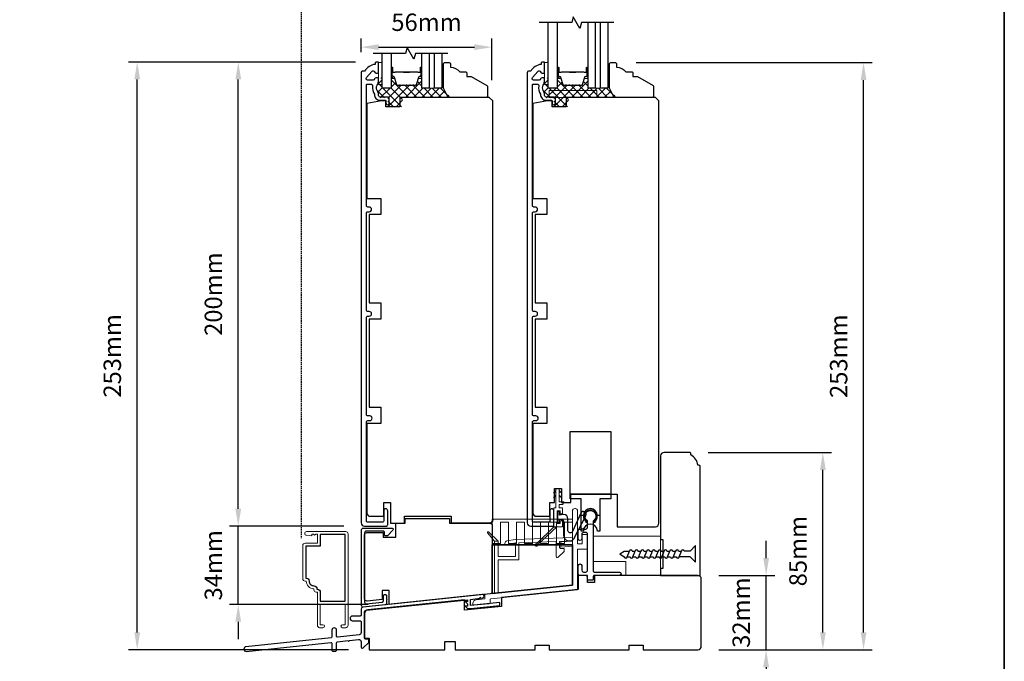
# Model space of a CAD drawing. Extents: x 3400 to 8204, y 3813 to 5075.
# Drawn here: x 3842 to 4266, y 4506 to 4782 of the extents above; entities that cross this region are included whole.
import ezdxf

# ---------------------------------------------------------------- set-up
doc = ezdxf.new("R2010")
doc.units = 0
doc.header["$LTSCALE"] = 250
doc.header["$MEASUREMENT"] = 0
doc.header["$PDMODE"] = 3
doc.header["$PDSIZE"] = -2
doc.linetypes.add('HIDDEN', pattern=[0.375, 0.25, -0.125])
doc.layers.get('0').update_dxf_attribs({"color": 5, "linetype": 'CONTINUOUS', "lineweight": 20})
doc.layers.get('DEFPOINTS').update_dxf_attribs({"color": 2, "linetype": 'CONTINUOUS'})
for name, color, linetype, lineweight in [('15A02$0$DIMENSION', 2, 'CONTINUOUS', 5), ('2', 2, 'CONTINUOUS', 25), ('44100$0$dims', 2, 'CONTINUOUS', 13), ('44100$0$FRAME', 7, 'CONTINUOUS', 15), ('6', 6, 'CONTINUOUS', 5), ('8', 7, 'CONTINUOUS', 35), ('Butal', 9, 'CONTINUOUS', 15), ('FRAME', 7, 'CONTINUOUS', 35), ('Interlayer', 4, 'CONTINUOUS', 13), ('METALCLAD', 3, 'CONTINUOUS', 15), ('Spacer Bar', 1, 'CONTINUOUS', 9), ('Vinyl', 6, 'CONTINUOUS', 15), ('Visible (ANSI)', 7, 'CONTINUOUS', 25)]:
    doc.layers.add(name, color=color, linetype=linetype, lineweight=lineweight)
for name, color, linetype in [('3', 3, 'CONTINUOUS'), ('7', 7, 'CONTINUOUS'), ('Glass', 6, 'CONTINUOUS'), ('HARDWARE', 1, 'CONTINUOUS'), ('MISCELLANEOUS', 6, 'CONTINUOUS')]:
    doc.layers.add(name, color=color, linetype=linetype)
doc.styles.add('ROMANS', font='romans')
doc.dimstyles.new('LWDEC$0', dxfattribs={"dimscale": 0.125, "dimtxt": 2.5, "dimasz": 1, "dimexe": 1.25, "dimexo": 3, "dimgap": 2, "dimtad": 1, "dimtoh": 1, "dimdec": 4, "dimzin": 11, "dimdsep": 46, "dimlunit": 5, "dimtxsty": 'ROMANS', "dimcen": 0, "dimdle": 1.5, "dimazin": 0, "dimtfac": 1, "dimtdec": 4, "dimtix": 1, "dimtmove": 0, "dimatfit": 3, "dimfxl": 0, "dimfrac": 2, "dimtzin": 0, "dimarcsym": 0})

# ---------------------------------------------------------------- blocks, each defined once
blk = doc.blocks.new('4434C')
at = {"layer": 'FRAME'}
blk.add_lwpolyline([(0, 17.42), (0, 0), (-34.5, -3.63), (-34.5, 17.42)], close=True, dxfattribs=at)
blk = doc.blocks.new('*D429')
at = {"layer": '2', "color": 0, "linetype": 'ByBlock', "lineweight": -2}
for p, q in [((4107.06, 4763.74), (4208.71, 4763.74)), ((4204.96, 4518.25), (4204.96, 4756.24)), ((4142.57, 4510.75), (4208.71, 4510.75))]:
    blk.add_line(p, q, dxfattribs=at)
at = {"layer": '2', "color": 0}
for points in [[(4203.71, 4756.24), (4206.21, 4756.24), (4204.96, 4763.74)], [(4203.71, 4518.25), (4206.21, 4518.25), (4204.96, 4510.75)]]:
    blk.add_solid(points, dxfattribs=at)
at = {"layer": 'DEFPOINTS', "color": 0}
for p in [(4098.06, 4763.74), (4204.96, 4763.74), (4133.57, 4510.75)]:
    blk.add_point(p, dxfattribs=at)
at = {"layer": '2', "color": 0, "insert": (4195.21, 4637.25), "char_height": 7.5, "attachment_point": 5, "rotation": 90, "style": 'ROMANS'}
blk.add_mtext('253mm', dxfattribs=at)
blk = doc.blocks.new('*D430')
at = {"layer": '2', "color": 0, "linetype": 'ByBlock', "lineweight": -2}
for p, q in [((3935.64, 4571.5), (3935.64, 4579)), ((3981.07, 4564), (3931.89, 4564)), ((3935.64, 4530.3), (3935.64, 4564)), ((3991.57, 4530.3), (3931.89, 4530.3)), ((3935.64, 4522.8), (3935.64, 4515.3))]:
    blk.add_line(p, q, dxfattribs=at)
at = {"layer": '2', "color": 0}
for points in [[(3934.39, 4571.5), (3936.89, 4571.5), (3935.64, 4564)], [(3934.39, 4522.8), (3936.89, 4522.8), (3935.64, 4530.3)]]:
    blk.add_solid(points, dxfattribs=at)
at = {"layer": 'DEFPOINTS', "color": 0}
for p in [(3935.64, 4564), (3990.07, 4564), (4000.57, 4530.3)]:
    blk.add_point(p, dxfattribs=at)
at = {"layer": '2', "color": 0, "insert": (3925.89, 4547.15), "char_height": 7.5, "attachment_point": 5, "rotation": 90, "style": 'ROMANS'}
blk.add_mtext('34mm', dxfattribs=at)
blk = doc.blocks.new('*D431')
at = {"layer": '2', "color": 0, "linetype": 'ByBlock', "lineweight": -2}
for p, q in [((3986.07, 4764), (3931.89, 4764)), ((3935.64, 4571.5), (3935.64, 4756.5)), ((3981.07, 4564), (3931.89, 4564))]:
    blk.add_line(p, q, dxfattribs=at)
at = {"layer": '2', "color": 0}
for points in [[(3934.39, 4756.5), (3936.89, 4756.5), (3935.64, 4764)], [(3934.39, 4571.5), (3936.89, 4571.5), (3935.64, 4564)]]:
    blk.add_solid(points, dxfattribs=at)
at = {"layer": 'DEFPOINTS', "color": 0}
for p in [(3935.64, 4764), (3995.07, 4764), (3990.07, 4564)]:
    blk.add_point(p, dxfattribs=at)
at = {"layer": '2', "color": 0, "insert": (3925.89, 4664), "char_height": 7.5, "attachment_point": 5, "rotation": 90, "style": 'ROMANS'}
blk.add_mtext('200mm', dxfattribs=at)
blk = doc.blocks.new('*D432')
at = {"layer": '2', "color": 0, "linetype": 'ByBlock', "lineweight": -2}
for p, q in [((3986.07, 4764), (3888.37, 4764)), ((3892.12, 4518.25), (3892.12, 4756.5)), ((3983.07, 4510.75), (3888.37, 4510.75))]:
    blk.add_line(p, q, dxfattribs=at)
at = {"layer": '2', "color": 0}
for points in [[(3890.87, 4756.5), (3893.37, 4756.5), (3892.12, 4764)], [(3890.87, 4518.25), (3893.37, 4518.25), (3892.12, 4510.75)]]:
    blk.add_solid(points, dxfattribs=at)
at = {"layer": 'DEFPOINTS', "color": 0}
for p in [(3892.12, 4764), (3995.07, 4764), (3992.07, 4510.75)]:
    blk.add_point(p, dxfattribs=at)
at = {"layer": '2', "color": 0, "insert": (3882.37, 4637.38), "char_height": 7.5, "attachment_point": 5, "rotation": 90, "style": 'ROMANS'}
blk.add_mtext('253mm', dxfattribs=at)
blk = doc.blocks.new('*D442')
at = {"layer": '2', "color": 0, "linetype": 'ByBlock', "lineweight": -2}
for p, q in [((3988.57, 4768.24), (3988.57, 4774.17)), ((4044.87, 4756.24), (4044.87, 4774.17)), ((3996.07, 4770.42), (4037.37, 4770.42))]:
    blk.add_line(p, q, dxfattribs=at)
at = {"layer": '2', "color": 0}
for points in [[(3996.07, 4771.67), (3996.07, 4769.17), (3988.57, 4770.42)], [(4037.37, 4771.67), (4037.37, 4769.17), (4044.87, 4770.42)]]:
    blk.add_solid(points, dxfattribs=at)
at = {"layer": 'DEFPOINTS', "color": 0}
for p in [(4044.87, 4770.42), (3988.57, 4759.24), (4044.87, 4747.24)]:
    blk.add_point(p, dxfattribs=at)
at = {"layer": '2', "color": 0, "insert": (4016.72, 4780.17), "char_height": 7.5, "attachment_point": 5, "style": 'ROMANS'}
blk.add_mtext('56mm', dxfattribs=at)
blk = doc.blocks.new('*D482')
at = {"layer": '2', "color": 0, "linetype": 'ByBlock', "lineweight": -2}
for p, q in [((4138.06, 4595.75), (4191.19, 4595.75)), ((4187.44, 4518.25), (4187.44, 4588.25)), ((4142.57, 4510.75), (4191.19, 4510.75))]:
    blk.add_line(p, q, dxfattribs=at)
at = {"layer": '2', "color": 0}
for points in [[(4186.19, 4588.25), (4188.69, 4588.25), (4187.44, 4595.75)], [(4186.19, 4518.25), (4188.69, 4518.25), (4187.44, 4510.75)]]:
    blk.add_solid(points, dxfattribs=at)
at = {"layer": 'DEFPOINTS', "color": 0}
for p in [(4129.06, 4595.75), (4187.44, 4595.75), (4133.57, 4510.75)]:
    blk.add_point(p, dxfattribs=at)
at = {"layer": '2', "color": 0, "insert": (4177.69, 4553.25), "char_height": 7.5, "attachment_point": 5, "rotation": 90, "style": 'ROMANS'}
blk.add_mtext('85mm', dxfattribs=at)
blk = doc.blocks.new('*D483')
at = {"layer": '2', "color": 0, "linetype": 'ByBlock', "lineweight": -2}
for p, q in [((4162.99, 4550.25), (4162.99, 4557.75)), ((4142.57, 4542.75), (4166.74, 4542.75)), ((4162.99, 4510.75), (4162.99, 4542.75)), ((4142.57, 4510.75), (4166.74, 4510.75)), ((4162.99, 4503.25), (4162.99, 4495.75))]:
    blk.add_line(p, q, dxfattribs=at)
at = {"layer": '2', "color": 0}
for points in [[(4161.74, 4550.25), (4164.24, 4550.25), (4162.99, 4542.75)], [(4161.74, 4503.25), (4164.24, 4503.25), (4162.99, 4510.75)]]:
    blk.add_solid(points, dxfattribs=at)
at = {"layer": 'DEFPOINTS', "color": 0}
for p in [(4133.57, 4542.75), (4162.99, 4542.75), (4133.57, 4510.75)]:
    blk.add_point(p, dxfattribs=at)
at = {"layer": '2', "color": 0, "insert": (4153.24, 4526.75), "char_height": 7.5, "attachment_point": 5, "rotation": 90, "style": 'ROMANS'}
blk.add_mtext('32mm', dxfattribs=at)
blk = doc.blocks.new('Screw-short')
for p, q in [((-32.67, 0), (-30.71, 1.25)), ((-32.67, 0), (-30.71, -1.25)), ((-30.71, 1.25), (-28.52, 1.25)), ((-29.47, -1.25), (-28.52, 1.25)), ((-27.27, 1.25), (-26.03, 1.25)), ((-26.98, -1.25), (-26.03, 1.25)), ((-24.78, 1.25), (-23.53, 1.25)), ((-24.48, -1.25), (-23.53, 1.25)), ((-22.29, 1.25), (-21.04, 1.25)), ((-21.99, -1.25), (-21.04, 1.25)), ((-19.8, 1.25), (-18.55, 1.25)), ((-19.5, -1.25), (-18.55, 1.25)), ((-17.31, 1.25), (-16.06, 1.25)), ((-17.01, -1.25), (-16.06, 1.25)), ((-14.81, 1.25), (-13.57, 1.25)), ((-14.52, -1.25), (-13.57, 1.25)), ((-12.32, 1.25), (-11.08, 1.25)), ((-12.03, -1.25), (-11.08, 1.25)), ((-9.83, 1.25), (-8.59, 1.25)), ((-9.54, -1.25), (-8.59, 1.25)), ((-7.34, 1.25), (-6.09, 1.25)), ((-7.05, -1.25), (-6.09, 1.25)), ((-2.33, 1.25), (-4.85, 1.25)), ((0, 3.58), (-2.33, 1.25)), ((0, -3.58), (0, 3.58)), ((-29.47, -1.25), (-28.22, -1.25)), ((-26.98, -1.25), (-25.73, -1.25)), ((-24.48, -1.25), (-23.24, -1.25)), ((-21.99, -1.25), (-20.75, -1.25)), ((-19.5, -1.25), (-18.26, -1.25)), ((-17.01, -1.25), (-15.77, -1.25)), ((-14.52, -1.25), (-13.27, -1.25)), ((-12.03, -1.25), (-10.78, -1.25)), ((-9.54, -1.25), (-8.29, -1.25)), ((-2.33, -1.25), (-7.05, -1.25)), ((0, -3.58), (-2.33, -1.25))]:
    blk.add_line(p, q)
for centre, start, end in [((-27.89, 1.21), 3.6832, 176.3168), ((-25.4, 1.21), 3.6832, 176.3168), ((-22.91, 1.21), 3.6832, 176.3168), ((-20.42, 1.21), 3.6832, 176.3168), ((-17.93, 1.21), 3.6832, 176.3168), ((-15.44, 1.21), 3.6832, 176.3168), ((-12.95, 1.21), 3.6832, 176.3168), ((-10.45, 1.21), 3.6832, 176.3168), ((-7.96, 1.21), 3.6832, 176.3168), ((-5.47, 1.21), 3.6832, 176.3168), ((-30.09, -1.21), 183.6832, 356.3168), ((-27.6, -1.21), 183.6832, 356.3168), ((-25.11, -1.21), 183.6832, 356.3168), ((-22.62, -1.21), 183.6832, 356.3168), ((-20.12, -1.21), 183.6832, 356.3168), ((-17.63, -1.21), 183.6832, 356.3168), ((-15.14, -1.21), 183.6832, 356.3168), ((-12.65, -1.21), 183.6832, 356.3168), ((-10.16, -1.21), 183.6832, 356.3168), ((-7.67, -1.21), 183.6832, 356.3168)]:
    blk.add_arc(centre, 0.624, start, end)
blk = doc.blocks.new('44100$0$44100')
at = {"layer": '44100$0$FRAME'}
blk.add_lwpolyline([(29, 0), (14, 0), (14, 6), (0, 6), (0, 17), (29, 17), (29, 0)], dxfattribs=at)

msp = doc.modelspace()

# ---------------------------------------------------------------- hatches: boundary and pattern name
at = {"layer": '15A02$0$DIMENSION'}
h = msp.add_hatch(dxfattribs=at)
h.set_pattern_fill('ANSI37', color=251, scale=20, angle=270, style=0)
h.set_pattern_definition([(315, (778.6173, 1731.8875), (1.767767, 1.767767), []), (45, (778.6173, 1731.8875), (-1.767767, 1.767767), [])])
edge = h.paths.add_edge_path()
edge.add_line((4003.97, 4754.26), (4003.08, 4757.16))
edge.add_line((4003.08, 4757.16), (4002.05, 4757.92))
edge.add_line((4002.05, 4757.92), (4001.47, 4757.92))
edge.add_line((4001.47, 4757.92), (4001.47, 4752.75))
edge.add_line((4001.47, 4752.75), (3997.57, 4752.75))
edge.add_line((3997.57, 4752.75), (3997.57, 4757.15))
edge.add_line((3997.57, 4757.15), (3995.57, 4757.15))
edge.add_line((3995.57, 4757.15), (3995.57, 4748.5))
edge.add_line((3995.57, 4748.5), (4000.02, 4748.5))
edge.add_line((4000.02, 4748.5), (4000.02, 4744.75))
edge.add_line((4000.02, 4744.75), (4006.37, 4744.75))
edge.add_line((4006.37, 4744.75), (4006.37, 4748.75))
edge.add_line((4006.37, 4748.75), (4027.27, 4748.75))
edge.add_line((4027.27, 4748.75), (4023.27, 4752.75))
edge.add_line((4023.27, 4752.75), (4014.77, 4752.75))
edge.add_line((4014.77, 4752.75), (4014.77, 4757.92))
edge.add_line((4014.77, 4757.92), (4014.19, 4757.92))
edge.add_line((4014.19, 4757.92), (4013.16, 4757.16))
edge.add_line((4013.16, 4757.16), (4012.28, 4754.26))
edge.add_arc((4011.91, 4754.38), 0.386, 270, 343, ccw=False)
edge.add_line((4011.91, 4753.99), (4011.28, 4753.99))
edge.add_arc((4011.28, 4754), 0.0127, 219, 270, ccw=False)
edge.add_line((4011.27, 4754), (4011.21, 4754.08))
edge.add_arc((4011.02, 4753.93), 0.241, 39, 141)
edge.add_line((4010.83, 4754.08), (4010.76, 4754))
edge.add_arc((4010.75, 4754), 0.0127, 276.5839, 321, ccw=False)
edge.add_line((4010.75, 4753.99), (4009.84, 4753.99))
edge.add_arc((4009.84, 4754), 0.0127, 219, 270.0052, ccw=False)
edge.add_line((4009.83, 4754), (4009.76, 4754.08))
edge.add_arc((4009.57, 4753.93), 0.241, 39, 141)
edge.add_line((4009.38, 4754.08), (4009.31, 4754))
edge.add_arc((4009.3, 4754), 0.0127, 276.5839, 321, ccw=False)
edge.add_line((4009.3, 4753.99), (4008.39, 4753.99))
edge.add_arc((4008.39, 4754), 0.0127, 219, 270.0052, ccw=False)
edge.add_line((4008.38, 4754), (4008.31, 4754.08))
edge.add_arc((4008.12, 4753.93), 0.241, 39, 141)
edge.add_line((4007.93, 4754.08), (4007.87, 4754))
edge.add_arc((4007.86, 4754), 0.0127, 276.5839, 321, ccw=False)
edge.add_line((4007.86, 4753.99), (4006.94, 4753.99))
edge.add_arc((4006.94, 4754), 0.0127, 219, 270.0052, ccw=False)
edge.add_line((4006.93, 4754), (4006.86, 4754.08))
edge.add_arc((4006.67, 4753.93), 0.241, 39, 141)
edge.add_line((4006.49, 4754.08), (4006.42, 4754))
edge.add_arc((4006.41, 4754), 0.0127, 270, 321, ccw=False)
edge.add_line((4006.41, 4753.99), (4005.49, 4753.99))
edge.add_arc((4005.49, 4754), 0.0127, 219, 270, ccw=False)
edge.add_line((4005.48, 4754), (4005.41, 4754.08))
edge.add_arc((4005.23, 4753.93), 0.241, 39, 141)
edge.add_line((4005.04, 4754.08), (4004.97, 4754))
edge.add_arc((4004.96, 4754), 0.0127, 270, 321, ccw=False)
edge.add_line((4004.96, 4753.99), (4004.34, 4753.99))
edge.add_arc((4004.34, 4754.38), 0.386, 197, 270, ccw=False)
h = msp.add_hatch(dxfattribs=at)
h.set_pattern_fill('ANSI37', color=251, scale=20, angle=270, style=0)
h.set_pattern_definition([(315, (850.1572, 1731.8875), (1.767767, 1.767767), []), (45, (850.1572, 1731.8875), (-1.767767, 1.767767), [])])
edge = h.paths.add_edge_path()
edge.add_line((4075.51, 4754.26), (4074.62, 4757.16))
edge.add_line((4074.62, 4757.16), (4073.59, 4757.92))
edge.add_line((4073.59, 4757.92), (4073.01, 4757.92))
edge.add_line((4073.01, 4757.92), (4073.01, 4752.75))
edge.add_line((4073.01, 4752.75), (4069.11, 4752.75))
edge.add_line((4069.11, 4752.75), (4069.11, 4757.15))
edge.add_line((4069.11, 4757.15), (4067.11, 4757.15))
edge.add_line((4067.11, 4757.15), (4067.11, 4748.5))
edge.add_line((4067.11, 4748.5), (4071.56, 4748.5))
edge.add_line((4071.56, 4748.5), (4071.56, 4744.75))
edge.add_line((4071.56, 4744.75), (4077.91, 4744.75))
edge.add_line((4077.91, 4744.75), (4077.91, 4748.75))
edge.add_line((4077.91, 4748.75), (4098.81, 4748.75))
edge.add_line((4098.81, 4748.75), (4094.81, 4752.75))
edge.add_line((4094.81, 4752.75), (4086.31, 4752.75))
edge.add_line((4086.31, 4752.75), (4086.31, 4757.92))
edge.add_line((4086.31, 4757.92), (4085.73, 4757.92))
edge.add_line((4085.73, 4757.92), (4084.7, 4757.16))
edge.add_line((4084.7, 4757.16), (4083.82, 4754.26))
edge.add_arc((4083.45, 4754.38), 0.386, 270, 343, ccw=False)
edge.add_line((4083.45, 4753.99), (4082.82, 4753.99))
edge.add_arc((4082.82, 4754), 0.0127, 219, 270, ccw=False)
edge.add_line((4082.81, 4754), (4082.74, 4754.08))
edge.add_arc((4082.56, 4753.93), 0.241, 39, 141)
edge.add_line((4082.37, 4754.08), (4082.3, 4754))
edge.add_arc((4082.29, 4754), 0.0127, 276.5839, 321, ccw=False)
edge.add_line((4082.29, 4753.99), (4081.38, 4753.99))
edge.add_arc((4081.38, 4754), 0.0127, 219, 270.0052, ccw=False)
edge.add_line((4081.37, 4754), (4081.3, 4754.08))
edge.add_arc((4081.11, 4753.93), 0.241, 39, 141)
edge.add_line((4080.92, 4754.08), (4080.85, 4754))
edge.add_arc((4080.84, 4754), 0.0127, 276.5839, 321, ccw=False)
edge.add_line((4080.84, 4753.99), (4079.93, 4753.99))
edge.add_arc((4079.93, 4754), 0.0127, 219, 270.0052, ccw=False)
edge.add_line((4079.92, 4754), (4079.85, 4754.08))
edge.add_arc((4079.66, 4753.93), 0.241, 39, 141)
edge.add_line((4079.47, 4754.08), (4079.41, 4754))
edge.add_arc((4079.4, 4754), 0.0127, 276.5839, 321, ccw=False)
edge.add_line((4079.4, 4753.99), (4078.48, 4753.99))
edge.add_arc((4078.48, 4754), 0.0127, 219, 270.0052, ccw=False)
edge.add_line((4078.47, 4754), (4078.4, 4754.08))
edge.add_arc((4078.21, 4753.93), 0.241, 39, 141)
edge.add_line((4078.03, 4754.08), (4077.96, 4754))
edge.add_arc((4077.95, 4754), 0.0127, 270, 321, ccw=False)
edge.add_line((4077.95, 4753.99), (4077.03, 4753.99))
edge.add_arc((4077.03, 4754), 0.0127, 219, 270, ccw=False)
edge.add_line((4077.02, 4754), (4076.95, 4754.08))
edge.add_arc((4076.77, 4753.93), 0.241, 39, 141)
edge.add_line((4076.58, 4754.08), (4076.51, 4754))
edge.add_arc((4076.5, 4754), 0.0127, 270, 321, ccw=False)
edge.add_line((4076.5, 4753.99), (4075.88, 4753.99))
edge.add_arc((4075.88, 4754.38), 0.386, 197, 270, ccw=False)

# ---------------------------------------------------------------- linework, layer by layer
at = {"layer": '3', "linetype": 'HIDDEN', "ltscale": 0.01}
msp.add_line((3962.73, 4885.2), (3962.73, 4558.77), dxfattribs=at)
at = {"layer": '3'}
for points in [[(3990.82, 4754.21, -0.414214), (3991.07, 4754.46), (3992.87, 4754.46, -0.466097), (3993.51, 4753.7, 0.201461), (3994.33, 4750.11, 0.439678), (3996.72, 4747.5), (3999.02, 4747.5, -0.414214), (3999.27, 4747.25), (3999.27, 4746.38, 1.25), (4000.67, 4746.38), (4000.67, 4748.4, 0.414214), (4000.17, 4748.9), (3996.72, 4748.9, -0.414214), (3996.07, 4749.55), (3996.07, 4750.75, -0.414118), (3996.07, 4755), (3996.07, 4756.56, 0.414214), (3995.42, 4757.21), (3994.97, 4757.21, 0.34754), (3994.34, 4756.71, -0.34754), (3993.71, 4756.21), (3991.32, 4756.21, -0.639642), (3990.82, 4757.28), (3993.12, 4759.98, -0.219779), (3993.62, 4760.21), (3993.71, 4760.21, -0.34754), (3994.34, 4759.71, 0.34754), (3994.97, 4759.21), (3995.42, 4759.21, 0.414214), (3996.07, 4759.86), (3996.07, 4763.75, 0.414214), (3995.82, 4764), (3995.07, 4764, 0.414214), (3994.57, 4763.5), (3994.57, 4763, 0.238125), (3990.07, 4760), (3989.07, 4760, 0.414214), (3988.57, 4759.5), (3988.57, 4565.5, 0.414214), (3990.07, 4564), (3999.42, 4564, 0.414214), (4000.02, 4564.6), (4000.02, 4570.63, 1), (3998.27, 4570.63), (3998.27, 4566.25, -0.414214), (3997.77, 4565.75), (3991.32, 4565.75, -0.414214), (3990.82, 4566.25), (3990.82, 4608.85, -0.414214), (3991.47, 4609.5), (3992.29, 4609.5, 1), (3992.29, 4611.5), (3991.47, 4611.5, -0.414214), (3990.82, 4612.15), (3990.82, 4653.85, -0.414214), (3991.47, 4654.5), (3992.04, 4654.5, 1), (3992.04, 4656.5), (3991.47, 4656.5, -0.414214), (3990.82, 4657.15), (3990.82, 4698.85, -0.414214), (3991.47, 4699.5), (3992.04, 4699.5, 1), (3992.04, 4701.5), (3991.47, 4701.5, -0.414214), (3990.82, 4702.15)], [(4062.36, 4754.21, -0.414214), (4062.61, 4754.46), (4064.41, 4754.46, -0.466097), (4065.05, 4753.7, 0.201461), (4065.87, 4750.11, 0.439678), (4068.26, 4747.5), (4070.56, 4747.5, -0.414214), (4070.81, 4747.25), (4070.81, 4746.38, 1.25), (4072.21, 4746.38), (4072.21, 4748.4, 0.414214), (4071.71, 4748.9), (4068.26, 4748.9, -0.414214), (4067.61, 4749.55), (4067.61, 4750.75, -0.414118), (4067.61, 4755), (4067.61, 4756.56, 0.414214), (4066.96, 4757.21), (4066.51, 4757.21, 0.34754), (4065.88, 4756.71, -0.34754), (4065.25, 4756.21), (4062.86, 4756.21, -0.639642), (4062.36, 4757.28), (4064.66, 4759.98, -0.219779), (4065.16, 4760.21), (4065.25, 4760.21, -0.34754), (4065.88, 4759.71, 0.34754), (4066.51, 4759.21), (4066.96, 4759.21, 0.414214), (4067.61, 4759.86), (4067.61, 4763.75, 0.414214), (4067.36, 4764), (4066.61, 4764, 0.414214), (4066.11, 4763.5), (4066.11, 4763, 0.238125), (4061.61, 4760), (4060.61, 4760, 0.414214), (4060.11, 4759.5), (4060.11, 4565.5, 0.414214), (4061.61, 4564), (4070.96, 4564, 0.414214), (4071.56, 4564.6), (4071.56, 4570.63, 1), (4069.81, 4570.63), (4069.81, 4566.25, -0.414214), (4069.31, 4565.75), (4062.86, 4565.75, -0.414214), (4062.36, 4566.25), (4062.36, 4608.85, -0.414214), (4063.01, 4609.5), (4063.83, 4609.5, 1), (4063.83, 4611.5), (4063.01, 4611.5, -0.414214), (4062.36, 4612.15), (4062.36, 4653.85, -0.414214), (4063.01, 4654.5), (4063.58, 4654.5, 1), (4063.58, 4656.5), (4063.01, 4656.5, -0.414214), (4062.36, 4657.15), (4062.36, 4698.85, -0.414214), (4063.01, 4699.5), (4063.58, 4699.5, 1), (4063.58, 4701.5), (4063.01, 4701.5, -0.414214), (4062.36, 4702.15)], [(4073.93, 4567), (4075.35, 4566.73, -0.360727), (4075.69, 4566.32), (4075.69, 4564.86), (4075.69, 4560.1, 0.681015), (4080.13, 4558.52), (4085.37, 4568.5, 0.992841), (4083.14, 4569.67), (4079.61, 4561.69, -0.73461), (4077.65, 4561.95), (4077.65, 4567.15, 0.402999), (4075.8, 4569.07), (4073.93, 4568.75), (4073.93, 4570.32), (4073.13, 4570.32), (4073.13, 4565.52), (4073.93, 4565.52)], [(4083.56, 4545, 0.414213), (4084.31, 4544.25), (4085.31, 4544.25, 0.414214), (4086.06, 4545), (4086.06, 4560.56, 0.414214), (4085.36, 4561.26), (4084.31, 4561.26, 0.414214), (4083.56, 4560.51), (4083.56, 4558.51, -1), (4082.06, 4558.51), (4082.06, 4562.01, -0.414214), (4082.81, 4562.76), (4083.81, 4562.76, -1), (4084.31, 4562.76), (4085.31, 4562.76, 0.414214), (4086.06, 4563.51), (4086.06, 4566.15, 0.237848), (4085.9, 4566.47, -3.034053), (4088.73, 4566.47, 0.237848), (4088.56, 4566.15), (4088.56, 4544.65, 0.414214), (4088.96, 4544.25), (4099.81, 4544.25, -1), (4099.81, 4542.75), (4088.96, 4542.75, 0.414214), (4088.56, 4542.35), (4088.56, 4541.15, -0.414214), (4088.16, 4540.75), (4086.46, 4540.75, -0.414214), (4086.06, 4541.15), (4086.06, 4542, 0.414214), (4085.31, 4542.75), (4082.76, 4542.75, -0.414214), (4082.06, 4543.45), (4082.06, 4547, -1), (4083.56, 4547)], [(4085.81, 4565.78, 0.13905), (4085.27, 4566.94, -2.047107), (4089.2, 4566.74, 0.111517), (4088.81, 4565.78), (4089.34, 4565.74, -0.13905), (4089.77, 4566.66, 1.920982), (4084.86, 4566.66, -0.13905), (4085.29, 4565.74)], [(3998.22, 4534.1, -0.414214), (3998.62, 4534.5), (3999.12, 4534.5, -0.414214), (3999.52, 4534.1), (3999.52, 4532.67, -1), (3999.52, 4532.17), (3999.52, 4530.74, -0.383864), (3998.94, 4530.1), (3989.49, 4529.1, -0.445229), (3988.77, 4529.75), (3988.77, 4562.5, -0.414214), (3989.42, 4563.15), (4001.92, 4563.15, -0.661066), (4002.28, 4562.3), (3999.97, 4559.9), (3998.97, 4559.9, -0.414214), (3998.57, 4560.3), (3998.57, 4561.45, 0.414214), (3998.17, 4561.85), (3990.72, 4561.85, 0.414214), (3990.07, 4561.2), (3990.07, 4531.19, 0.445228), (3990.79, 4530.55), (3997.64, 4531.27, 0.383864), (3998.22, 4531.91)], [(3966.18, 4540.35, 0.414214), (3968.2, 4538.33, -0.470848), (3969.44, 4536.83), (3969.7, 4536.83, -0.414214), (3970.96, 4535.57), (3970.96, 4531.71), (3981.66, 4531.71), (3981.66, 4560.41), (3970.96, 4560.41), (3970.96, 4555.41), (3964.68, 4555.41), (3964.68, 4541.61), (3964.92, 4541.61, -0.414214)]]:
    msp.add_lwpolyline(points, format="xyb", close=True, dxfattribs=at)
msp.add_lwpolyline([(3939.07, 4510.06), (3975.53, 4513.89, -0.445229), (3975.97, 4513.49), (3975.97, 4510.57, 0.414214), (3976.37, 4510.17), (3977.57, 4510.17, 0.414214), (3977.97, 4510.57), (3977.97, 4513.79, -0.383864), (3978.33, 4514.19), (3983.02, 4514.68, 1), (3983.52, 4514.73), (3987.47, 4515.15, -0.445228), (3988.57, 4514.15), (3988.57, 4511.89, 0.661066), (3989.42, 4511.53), (3991.92, 4513.93), (3991.92, 4514.93, 0.414214), (3991.52, 4515.33), (3990.47, 4515.33, -0.414213), (3990.07, 4515.73), (3990.07, 4527.05, -0.383864), (3990.7, 4527.74), (4034.31, 4532.33), (4034.31, 4531.5), (4033.41, 4531.5), (4034.31, 4530.55), (4034.31, 4529.5), (4033.41, 4529.5), (4034.31, 4528.55), (4035.71, 4528.55), (4048.33, 4529.88), (4048.33, 4531.08), (4035.71, 4529.76), (4035.71, 4532.45), (4040.87, 4533.07, 1), (4040.71, 4534.56), (3989.29, 4529.1, 0.383865), (3988.57, 4528.31), (3988.57, 4525.67, -0.414214), (3988.17, 4525.27), (3984.77, 4525.27, 1), (3984.77, 4523.27), (3988.17, 4523.27, -0.414213), (3988.57, 4522.87), (3988.57, 4518.17, -0.383864), (3987.68, 4517.18), (3978.41, 4516.21, -0.445229), (3977.97, 4516.6), (3977.97, 4519.17, 1), (3975.97, 4519.17), (3975.97, 4516.31, -0.383864), (3975.61, 4515.91), (3938.97, 4512.06, 0.948965), (3939.07, 4510.07)], format="xyb", dxfattribs=at)
at = {"layer": '6'}
for points in [[(3997.57, 4754.25), (3997.57, 4763.75), (3996.07, 4763.75), (3996.07, 4754.25)], [(4069.11, 4754.26), (4069.11, 4763.76), (4067.61, 4763.76), (4067.61, 4754.26)], [(4090.11, 4748.75), (4090.11, 4751.75), (4069.61, 4751.75), (4069.61, 4748.75)]]:
    msp.add_lwpolyline(points, close=True, dxfattribs=at)
for points in [[(4072.97, 4565.09), (4072.97, 4570.59), (4074.27, 4570.59), (4074.27, 4569.34), (4075.27, 4569.34), (4075.27, 4571.89), (4073.86, 4571.89), (4073.86, 4573.29), (4074.87, 4573.29, 0.414214), (4075.87, 4574.29), (4075.87, 4574.54), (4073.86, 4574.54), (4073.86, 4580.04), (4072.36, 4580.04), (4072.36, 4571.89), (4071.62, 4571.89), (4071.62, 4563.79), (4075.27, 4563.79), (4075.27, 4566.34), (4074.27, 4566.34), (4074.27, 4565.09)], [(4080.57, 4571.58, 0.414332), (4079.57, 4570.58), (4079.57, 4557.59), (4074.57, 4557.24), (4074.57, 4554.97), (4079.57, 4555.32), (4079.57, 4538.59), (4041.79, 4534.68), (4041.79, 4532.66), (4038.05, 4532.26, 0.383864), (4036.71, 4530.77), (4036.71, 4530.3, 0.445229), (4037.15, 4529.91), (4043.73, 4530.6, 0.383864), (4044.09, 4531), (4044.09, 4532.3, -0.384304), (4044.45, 4532.69), (4081.82, 4536.56), (4081.82, 4554.12), (4086.06, 4554.12), (4086.06, 4560.4), (4083.82, 4560.4), (4083.82, 4556.37), (4081.82, 4556.37), (4081.82, 4570.58, 0.414214), (4080.82, 4571.58)], [(4050.52, 4556.65), (4050.52, 4555.97), (4055.02, 4556.76), (4055.02, 4551), (4047.52, 4551), (4047.52, 4557.51), (4046.02, 4557.51), (4046.02, 4535.12), (4047.52, 4535.27), (4047.52, 4549.5), (4056.52, 4549.5), (4056.52, 4556.81), (4072.57, 4557.35), (4072.57, 4550.99, 0.661067), (4073.42, 4550.63), (4076.02, 4553.04), (4076.02, 4554.04, 0.414214), (4075.62, 4554.44), (4074.47, 4554.44, -0.414214), (4074.07, 4554.84), (4074.07, 4557.4), (4079.57, 4557.59), (4079.57, 4559.09), (4054.87, 4558.26), (4051.35, 4557.64, 0.36397)]]:
    msp.add_lwpolyline(points, format="xyb", close=True, dxfattribs=at)
at = {"layer": '6', "color": 1}
for points in [[(4072.37, 4579.4), (4071.37, 4578.43), (4072.36, 4578.75)], [(4072.37, 4577.35), (4071.37, 4576.37), (4072.36, 4576.69)], [(4073.86, 4579.4), (4074.87, 4578.43), (4073.86, 4578.75)], [(4073.86, 4577.35), (4074.87, 4576.37), (4073.86, 4576.69)], [(4039.14, 4532.38), (4040.01, 4533.47), (4039.79, 4532.45)]]:
    msp.add_lwpolyline(points, dxfattribs=at)
at = {"layer": '6'}
msp.add_lwpolyline([(4045.07, 4557.01), (4045.07, 4567.01), (4079.57, 4567.01), (4079.57, 4565.8), (4076.12, 4565.8), (4076.12, 4556.57), (4072.67, 4556.57), (4072.67, 4565.8), (4069.22, 4565.8), (4069.22, 4556.57), (4065.77, 4556.57), (4065.77, 4565.8), (4062.32, 4565.8), (4062.32, 4556.57), (4058.87, 4556.57), (4058.87, 4565.8), (4055.42, 4565.8), (4055.42, 4556.57), (4051.97, 4556.57), (4051.97, 4565.8), (4048.52, 4565.8), (4048.52, 4556.57), (4045.07, 4556.57), (4045.07, 4556.01), (4079.57, 4556.01), (4079.57, 4565.32)], dxfattribs=at)
at = {"layer": '6', "color": 1}
msp.add_lwpolyline([(4046.02, 4557.51), (4047.52, 4557.51), (4043.38, 4561.51, 0.943071), (4043.02, 4561.17)], format="xyb", close=True, dxfattribs=at)
at = {"layer": '7', "flags": 128}
for points in [[(4097.46, 4781), (4083.48, 4781), (4082.81, 4778.5), (4079.92, 4783.5), (4079.25, 4781), (4065.26, 4781)], [(4025.92, 4767.73), (4011.94, 4767.73), (4011.27, 4765.23), (4008.38, 4770.23), (4007.71, 4767.73), (3993.72, 4767.73)]]:
    msp.add_lwpolyline(points, dxfattribs=at)
at = {"layer": '7'}
msp.add_lwpolyline([(4118.56, 4545.75), (4117.56, 4545.75), (4117.56, 4542.75), (4134.56, 4542.75), (4134.56, 4589.75, 0.414214), (4134.06, 4590.25), (4133.56, 4590.25, 0.238125), (4130.56, 4594.75), (4130.56, 4595.25, 0.414214), (4130.06, 4595.75), (4119.06, 4595.75, 0.414213), (4117.56, 4594.25), (4117.56, 4558.25), (4118.56, 4558.25)], format="xyb", close=True, dxfattribs=at)
at = {"layer": '8', "linetype": 'Continuous'}
msp.add_lwpolyline([(3400.12, 5075.4), (4265.58, 5075.4), (4265.58, 4353.35), (3400.12, 4353.35)], close=True, dxfattribs=at)
at = {"layer": 'Butal'}
for points in [[(4001.47, 4761.31), (4001.47, 4757.13, 0.414214), (4001.72, 4756.88), (4003.05, 4756.88), (4002.86, 4757.49, 0.329751), (4002.5, 4757.75), (4002.38, 4757.75, -0.414214), (4001.87, 4758.26), (4001.87, 4761.56), (4001.72, 4761.56, 0.414214)], [(4014.77, 4761.31), (4014.77, 4757.13, -0.414214), (4014.52, 4756.88), (4013.2, 4756.88), (4013.38, 4757.49, -0.329751), (4013.74, 4757.75), (4013.86, 4757.75, 0.414214), (4014.37, 4758.26), (4014.37, 4761.56), (4014.52, 4761.56, -0.414214)], [(4073.01, 4761.31), (4073.01, 4757.13, 0.414214), (4073.26, 4756.88), (4074.59, 4756.88), (4074.4, 4757.49, 0.329751), (4074.04, 4757.75), (4073.92, 4757.75, -0.414214), (4073.41, 4758.26), (4073.41, 4761.56), (4073.26, 4761.56, 0.414214)], [(4086.31, 4761.31), (4086.31, 4757.13, -0.414214), (4086.06, 4756.88), (4084.74, 4756.88), (4084.92, 4757.49, -0.329751), (4085.28, 4757.75), (4085.4, 4757.75, 0.414214), (4085.91, 4758.26), (4085.91, 4761.56), (4086.06, 4761.56, -0.414214)]]:
    msp.add_lwpolyline(points, format="xyb", close=True, dxfattribs=at)
at = {"layer": 'Glass', "color": 1}
for points in [[(4073.01, 4781), (4073.01, 4752.75), (4069.11, 4752.75), (4069.11, 4781)], [(4089.41, 4781), (4089.41, 4752.75), (4086.31, 4752.75), (4086.31, 4781)], [(4094.81, 4781), (4094.81, 4752.75), (4091.71, 4752.75), (4091.71, 4781)], [(4001.47, 4767.73), (4001.47, 4752.75), (3997.57, 4752.75), (3997.57, 4767.73)], [(4017.87, 4767.73), (4017.87, 4752.75), (4014.77, 4752.75), (4014.77, 4767.73)], [(4023.27, 4767.73), (4023.27, 4752.75), (4020.17, 4752.75), (4020.17, 4767.73)]]:
    msp.add_lwpolyline(points, dxfattribs=at)
at = {"layer": 'HARDWARE'}
for points in [[(4096.06, 4577.8), (4096.06, 4575.72), (4091.31, 4575.72), (4091.31, 4568.55), (4090.31, 4568.55, 1), (4084.31, 4568.55), (4083.31, 4568.55), (4083.31, 4575.72), (4078.56, 4575.72), (4078.56, 4604.77), (4096.06, 4604.77), (4096.06, 4577.8), (4078.56, 4577.8)], [(4096.06, 4577.8), (4096.06, 4575.72), (4091.31, 4575.72), (4091.31, 4561.92), (4090.31, 4561.92, 1), (4084.31, 4561.92), (4083.31, 4561.92), (4083.31, 4575.72), (4078.56, 4575.72), (4078.56, 4604.77), (4096.06, 4604.77), (4096.06, 4577.8), (4078.56, 4577.8)]]:
    msp.add_lwpolyline(points, format="xyb", dxfattribs=at)
at = {"layer": 'Interlayer'}
for points in [[(4089.41, 4781), (4089.41, 4752.75), (4091.71, 4752.75), (4091.71, 4781)], [(4017.87, 4767.73), (4017.87, 4752.75), (4020.17, 4752.75), (4020.17, 4767.73)]]:
    msp.add_lwpolyline(points, dxfattribs=at)
at = {"layer": 'METALCLAD'}
msp.add_lwpolyline([(3964.92, 4540.35, 0.414214), (3968.2, 4537.07), (3968.2, 4536.57, 0.414214), (3969.2, 4535.57), (3969.7, 4535.57), (3969.7, 4521.27, 0.414214), (3970.7, 4520.27), (3972.13, 4520.27, 1), (3972.13, 4521.53), (3970.96, 4521.53), (3970.96, 4530.45), (3981.66, 4530.45), (3981.66, 4521.53), (3980.49, 4521.53, 1), (3980.49, 4520.27), (3981.92, 4520.27, 0.414214), (3982.92, 4521.27), (3982.92, 4560.67, 0.414214), (3981.92, 4561.67), (3965.05, 4561.67, 1), (3965.05, 4560.07), (3967.35, 4559.87), (3967.35, 4560.52), (3968.03, 4560.52), (3968.53, 4560.17), (3969.03, 4560.52), (3969.7, 4560.52), (3969.7, 4556.67), (3964.42, 4556.67, 0.414214), (3963.42, 4555.67), (3963.42, 4541.35, 0.414214), (3964.42, 4540.35)], format="xyb", close=True, dxfattribs=at)
at = {"layer": 'MISCELLANEOUS', "color": 1}
msp.add_lwpolyline([(4071.62, 4563.79), (4072.88, 4563.79), (4064.5, 4555.97, -3.549073), (4064.14, 4556.35)], format="xyb", close=True, dxfattribs=at)
at = {"layer": 'Spacer Bar'}
for points in [[(4006.94, 4753.88, -0.226277), (4006.84, 4753.92), (4006.77, 4754.01, 0.476976), (4006.58, 4754.01), (4006.51, 4753.92, -0.226277), (4006.41, 4753.88), (4005.49, 4753.88, -0.226277), (4005.39, 4753.92), (4005.33, 4754.01, 0.476976), (4005.13, 4754.01), (4005.06, 4753.92, -0.226277), (4004.96, 4753.88), (4004.34, 4753.88, -0.329751), (4003.86, 4754.23), (4002.86, 4757.49, 0.329751), (4002.49, 4757.76), (4002.37, 4757.76, -0.414214), (4001.87, 4758.26), (4001.87, 4761.56, -1), (4002.25, 4761.56), (4002.25, 4759.69, 0.414214), (4002.4, 4759.54), (4002.92, 4759.54), (4002.92, 4759.43), (4002.44, 4759.43, -0.414214), (4002.14, 4759.73), (4002.14, 4761.56, 1), (4001.99, 4761.56), (4001.99, 4758.26, 0.414214), (4002.37, 4757.88), (4002.49, 4757.88, -0.329751), (4002.97, 4757.52), (4003.97, 4754.26, 0.329751), (4004.34, 4753.99), (4004.96, 4753.99, 0.226277), (4004.97, 4754), (4005.04, 4754.08, -0.476976), (4005.41, 4754.08), (4005.48, 4754, 0.226277), (4005.49, 4753.99), (4006.41, 4753.99, 0.226277), (4006.42, 4754), (4006.49, 4754.08, -0.476976), (4006.86, 4754.08), (4006.93, 4754, 0.226277), (4006.94, 4753.99), (4007.85, 4753.99, 0.256633), (4007.87, 4754), (4007.93, 4754.08, -0.476976), (4008.31, 4754.08), (4008.38, 4754, 0.226277), (4008.39, 4753.99), (4009.3, 4753.99, 0.256633), (4009.31, 4754), (4009.38, 4754.08, -0.476976), (4009.76, 4754.08), (4009.83, 4754, 0.226277), (4009.84, 4753.99), (4010.75, 4753.99, 0.256633), (4010.76, 4754), (4010.83, 4754.08, -0.476976), (4011.21, 4754.08), (4011.27, 4754, 0.226277), (4011.28, 4753.99), (4011.91, 4753.99, 0.329751), (4012.28, 4754.26), (4013.27, 4757.52, -0.329751), (4013.75, 4757.88), (4013.87, 4757.88, 0.414214), (4014.26, 4758.26), (4014.26, 4761.56, 1), (4014.1, 4761.56), (4014.1, 4759.73, -0.414214), (4013.8, 4759.43), (4013.33, 4759.43), (4013.33, 4759.54), (4013.84, 4759.54, 0.414214), (4013.99, 4759.69), (4013.99, 4761.56, -1), (4014.37, 4761.56), (4014.37, 4758.26, -0.414214), (4013.87, 4757.76), (4013.75, 4757.76, 0.329751), (4013.38, 4757.49), (4012.39, 4754.23, -0.329751), (4011.91, 4753.88), (4011.28, 4753.88, -0.226277), (4011.19, 4753.92), (4011.12, 4754.01, 0.476976), (4010.92, 4754.01), (4010.85, 4753.92, -0.226277), (4010.75, 4753.88), (4009.84, 4753.88, -0.226277), (4009.74, 4753.92), (4009.67, 4754.01, 0.476976), (4009.47, 4754.01), (4009.4, 4753.92, -0.226277), (4009.3, 4753.88), (4008.39, 4753.88, -0.226277), (4008.29, 4753.92), (4008.22, 4754.01, 0.476976), (4008.02, 4754.01), (4007.95, 4753.92, -0.226277), (4007.86, 4753.88)], [(4002.47, 4759.59), (4003.1, 4759.59, 0.22907), (4003.26, 4759.67, -0.224481), (4003.4, 4759.73), (4006.68, 4759.73, -0.28964), (4006.84, 4759.63, 0.272736), (4007.07, 4759.48), (4009.18, 4759.48, 0.272736), (4009.4, 4759.63, -0.28964), (4009.56, 4759.73), (4012.84, 4759.73, -0.224481), (4012.98, 4759.67, 0.22907), (4013.14, 4759.59), (4013.77, 4759.59), (4013.77, 4759.54), (4013.14, 4759.54, -0.228585), (4012.94, 4759.63, 0.224481), (4012.84, 4759.68), (4009.56, 4759.68, 0.28964), (4009.45, 4759.61, -0.274141), (4009.18, 4759.43), (4007.07, 4759.43, -0.274141), (4006.8, 4759.61, 0.28964), (4006.68, 4759.68), (4003.4, 4759.68, 0.224481), (4003.3, 4759.63, -0.228585), (4003.1, 4759.54), (4002.47, 4759.54)], [(4078.48, 4753.88, -0.226277), (4078.38, 4753.92), (4078.31, 4754.01, 0.476976), (4078.12, 4754.01), (4078.05, 4753.92, -0.226277), (4077.95, 4753.88), (4077.03, 4753.88, -0.226277), (4076.93, 4753.92), (4076.86, 4754.01, 0.476976), (4076.67, 4754.01), (4076.6, 4753.92, -0.226277), (4076.5, 4753.88), (4075.88, 4753.88, -0.329751), (4075.4, 4754.23), (4074.4, 4757.49, 0.329751), (4074.03, 4757.76), (4073.91, 4757.76, -0.414214), (4073.41, 4758.26), (4073.41, 4761.56, -1), (4073.79, 4761.56), (4073.79, 4759.69, 0.414214), (4073.94, 4759.54), (4074.46, 4759.54), (4074.46, 4759.43), (4073.98, 4759.43, -0.414214), (4073.68, 4759.73), (4073.68, 4761.56, 1), (4073.53, 4761.56), (4073.53, 4758.26, 0.414214), (4073.91, 4757.88), (4074.03, 4757.88, -0.329751), (4074.51, 4757.52), (4075.51, 4754.26, 0.329751), (4075.88, 4753.99), (4076.5, 4753.99, 0.226277), (4076.51, 4754), (4076.58, 4754.08, -0.476976), (4076.95, 4754.08), (4077.02, 4754, 0.226277), (4077.03, 4753.99), (4077.95, 4753.99, 0.226277), (4077.96, 4754), (4078.03, 4754.08, -0.476976), (4078.4, 4754.08), (4078.47, 4754, 0.226277), (4078.48, 4753.99), (4079.39, 4753.99, 0.256633), (4079.41, 4754), (4079.47, 4754.08, -0.476976), (4079.85, 4754.08), (4079.92, 4754, 0.226277), (4079.93, 4753.99), (4080.84, 4753.99, 0.256633), (4080.85, 4754), (4080.92, 4754.08, -0.476976), (4081.3, 4754.08), (4081.37, 4754, 0.226277), (4081.38, 4753.99), (4082.29, 4753.99, 0.256633), (4082.3, 4754), (4082.37, 4754.08, -0.476976), (4082.74, 4754.08), (4082.81, 4754, 0.226277), (4082.82, 4753.99), (4083.45, 4753.99, 0.329751), (4083.82, 4754.26), (4084.81, 4757.52, -0.329751), (4085.29, 4757.88), (4085.41, 4757.88, 0.414214), (4085.8, 4758.26), (4085.8, 4761.56, 1), (4085.64, 4761.56), (4085.64, 4759.73, -0.414214), (4085.34, 4759.43), (4084.87, 4759.43), (4084.87, 4759.54), (4085.38, 4759.54, 0.414214), (4085.53, 4759.69), (4085.53, 4761.56, -1), (4085.91, 4761.56), (4085.91, 4758.26, -0.414214), (4085.41, 4757.76), (4085.29, 4757.76, 0.329751), (4084.92, 4757.49), (4083.93, 4754.23, -0.329751), (4083.45, 4753.88), (4082.82, 4753.88, -0.226277), (4082.72, 4753.92), (4082.66, 4754.01, 0.476976), (4082.46, 4754.01), (4082.39, 4753.92, -0.226277), (4082.29, 4753.88), (4081.38, 4753.88, -0.226277), (4081.28, 4753.92), (4081.21, 4754.01, 0.476976), (4081.01, 4754.01), (4080.94, 4753.92, -0.226277), (4080.84, 4753.88), (4079.93, 4753.88, -0.226277), (4079.83, 4753.92), (4079.76, 4754.01, 0.476976), (4079.56, 4754.01), (4079.49, 4753.92, -0.226277), (4079.4, 4753.88)], [(4074.01, 4759.59), (4074.64, 4759.59, 0.22907), (4074.8, 4759.67, -0.224481), (4074.94, 4759.73), (4078.22, 4759.73, -0.28964), (4078.38, 4759.63, 0.272736), (4078.61, 4759.48), (4080.72, 4759.48, 0.272736), (4080.94, 4759.63, -0.28964), (4081.1, 4759.73), (4084.38, 4759.73, -0.224481), (4084.52, 4759.67, 0.22907), (4084.68, 4759.59), (4085.31, 4759.59), (4085.31, 4759.54), (4084.68, 4759.54, -0.228585), (4084.48, 4759.63, 0.224481), (4084.38, 4759.68), (4081.1, 4759.68, 0.28964), (4080.99, 4759.61, -0.274141), (4080.72, 4759.43), (4078.61, 4759.43, -0.274141), (4078.34, 4759.61, 0.28964), (4078.22, 4759.68), (4074.94, 4759.68, 0.224481), (4074.84, 4759.63, -0.228585), (4074.64, 4759.54), (4074.01, 4759.54)]]:
    msp.add_lwpolyline(points, format="xyb", close=True, dxfattribs=at)
for points in [[(4006.68, 4759.68, 0.001885), (4006.68, 4759.68), (4003.4, 4759.68, 0.224481), (4003.3, 4759.63, -0.228585), (4003.1, 4759.54), (4002.47, 4759.54), (4002.47, 4759.59), (4003.1, 4759.59, 0.22907), (4003.26, 4759.67, -0.224481), (4003.4, 4759.73), (4006.68, 4759.73, 0.214245), (4006.72, 4759.75, -0.214245), (4006.85, 4759.81), (4009.39, 4759.81, -0.214245), (4009.52, 4759.75, 0.214245), (4009.56, 4759.73), (4012.84, 4759.73, -0.224481), (4012.98, 4759.67, 0.22907), (4013.14, 4759.59), (4013.77, 4759.59), (4013.77, 4759.54), (4013.14, 4759.54, -0.228585), (4012.94, 4759.63, 0.224481), (4012.84, 4759.68), (4009.56, 4759.68, -0.214245), (4009.49, 4759.71, 0.214245), (4009.39, 4759.76), (4006.85, 4759.76, 0.214245), (4006.76, 4759.71, -0.214245), (4006.68, 4759.68)], [(4078.22, 4759.68, 0.001885), (4078.22, 4759.68), (4074.94, 4759.68, 0.224481), (4074.84, 4759.63, -0.228585), (4074.64, 4759.54), (4074.01, 4759.54), (4074.01, 4759.59), (4074.64, 4759.59, 0.22907), (4074.8, 4759.67, -0.224481), (4074.94, 4759.73), (4078.22, 4759.73, 0.214245), (4078.26, 4759.75, -0.214245), (4078.39, 4759.81), (4080.93, 4759.81, -0.214245), (4081.06, 4759.75, 0.214245), (4081.1, 4759.73), (4084.38, 4759.73, -0.224481), (4084.52, 4759.67, 0.22907), (4084.68, 4759.59), (4085.31, 4759.59), (4085.31, 4759.54), (4084.68, 4759.54, -0.228585), (4084.48, 4759.63, 0.224481), (4084.38, 4759.68), (4081.1, 4759.68, -0.214245), (4081.03, 4759.71, 0.214245), (4080.93, 4759.76), (4078.39, 4759.76, 0.214245), (4078.3, 4759.71, -0.214245), (4078.22, 4759.68)]]:
    msp.add_lwpolyline(points, format="xyb", dxfattribs=at)
at = {"layer": 'Vinyl'}
for points in [[(4023.27, 4763.24), (4024.02, 4763.24), (4024.02, 4754.24), (4023.27, 4754.24)], [(4094.81, 4763.24), (4095.56, 4763.24), (4095.56, 4754.24), (4094.81, 4754.24)]]:
    msp.add_lwpolyline(points, close=True, dxfattribs=at)
at = {"layer": 'Visible (ANSI)'}
for points in [[(4026.52, 4763.74, -0.414214), (4027.02, 4763.24), (4027.02, 4761.74, -0.236068), (4031.02, 4759.75), (4033.52, 4759.75, -0.414214), (4034.02, 4759.25), (4034.02, 4757.75), (4036.02, 4757.75), (4042.76, 4753.85, -0.267949), (4043.01, 4753.42), (4043.01, 4749.25, -0.414214), (4042.51, 4748.75), (4026.02, 4748.75), (4024.02, 4752.75), (4024.02, 4763.24, -0.414214), (4024.52, 4763.74)], [(4098.06, 4763.74, -0.414214), (4098.56, 4763.24), (4098.56, 4761.74, -0.236068), (4102.56, 4759.75), (4105.06, 4759.75, -0.414214), (4105.56, 4759.25), (4105.56, 4757.75), (4107.56, 4757.75), (4114.3, 4753.85, -0.267949), (4114.55, 4753.42), (4114.55, 4749.25, -0.414214), (4114.05, 4748.75), (4097.56, 4748.75), (4095.56, 4752.75), (4095.56, 4763.24, -0.414214), (4096.06, 4763.74)], [(4068.56, 4615.25), (4068.56, 4608.25), (4062.56, 4608.25), (4062.56, 4569.75, 0.414214), (4064.06, 4568.25), (4069.81, 4568.25), (4069.81, 4574.25), (4071.81, 4574.25), (4071.81, 4580.3), (4074.81, 4580.3), (4074.81, 4574.25), (4078.81, 4574.25), (4078.81, 4577.75), (4098.81, 4577.75), (4098.81, 4563.75), (4115.31, 4563.75, 0.414214), (4116.81, 4565.25), (4116.81, 4747.25), (4115.31, 4748.75), (4076.81, 4748.75), (4076.81, 4744.75), (4070.81, 4744.75), (4070.81, 4747.25), (4068.81, 4747.25), (4062.56, 4746.15), (4062.56, 4705.25), (4068.56, 4705.25), (4068.56, 4698.25), (4063.56, 4698.25), (4063.56, 4660.25), (4068.56, 4660.25), (4068.56, 4653.25), (4063.56, 4653.25), (4063.56, 4615.25)], [(3990.07, 4532.72), (3990.07, 4560.25, -0.414214), (3991.07, 4561.25), (3998.07, 4561.25), (3998.07, 4559.25), (4003.57, 4559.25), (4003.57, 4565.25), (4007.57, 4565.25), (4007.57, 4567.25), (4026.57, 4567.25), (4026.57, 4565.25), (4044.07, 4565.25, -0.414214), (4045.07, 4564.25), (4045.07, 4535.88, -0.383864), (4044.18, 4534.88), (4000.57, 4530.3), (4000.57, 4536.3), (3997.57, 4536.3), (3997.57, 4532.39), (3991.18, 4531.72, -0.445229)], [(4110.07, 4512.75), (4110.07, 4510.75), (4133.57, 4510.75, 0.414214), (4135.07, 4512.25), (4135.07, 4541.25, 0.414214), (4133.57, 4542.75), (4089.07, 4542.75), (4089.07, 4539.75), (4086.07, 4539.75), (4086.07, 4542.75), (4082.07, 4542.75), (4082.07, 4536.75), (4049.07, 4533.28), (4049.07, 4529.43), (4033.07, 4527.75), (4033.07, 4532.28), (3991.42, 4527.9, 0.383864), (3990.07, 4526.41), (3990.07, 4515.75), (3992.07, 4515.75), (3992.07, 4510.75), (4024.57, 4510.75), (4024.57, 4514.25), (4029.07, 4514.25), (4029.07, 4510.75), (4063.57, 4510.75), (4063.57, 4512.75), (4069.57, 4512.75), (4069.57, 4510.75), (4104.07, 4510.75), (4104.07, 4512.75)]]:
    msp.add_lwpolyline(points, format="xyb", close=True, dxfattribs=at)
msp.add_lwpolyline([(4045.27, 4566.75, -0.414214), (4043.77, 4565.25, 0.414214), (4045.27, 4566.75), (4045.27, 4747.25), (4043.77, 4748.75), (4005.27, 4748.75), (4005.27, 4744.75), (3999.27, 4744.75), (3999.27, 4747.25), (3997.27, 4747.25), (3991.02, 4746.15), (3991.02, 4705.25), (3997.02, 4705.25), (3997.02, 4698.25), (3992.02, 4698.25), (3992.02, 4660.25), (3997.02, 4660.25), (3997.02, 4653.25), (3992.02, 4653.25), (3992.02, 4615.25), (3997.02, 4615.25), (3997.02, 4608.25), (3991.02, 4608.25), (3991.02, 4569.75, 0.414214), (3992.52, 4568.25), (3998.27, 4568.25), (3998.27, 4574.25), (4001.27, 4574.25), (4001.27, 4565.25), (4007.27, 4565.25), (4007.27, 4568.25), (4027.27, 4568.25), (4027.27, 4565.25), (4043.77, 4565.25), (4027.27, 4565.25)], format="xyb", dxfattribs=at)

# ---------------------------------------------------------------- block references
at = {"layer": '2', "xscale": 0.99999799999905, "yscale": 0.99999799999905, "zscale": 0.99999799999905}
msp.add_blockref('Screw-short', (4132.61, 4552.03), dxfattribs=at)
at = {"layer": '44100$0$dims', "xscale": 0.99999799999905, "yscale": 0.99999799999905, "zscale": 0.99999799999905}
msp.add_blockref('44100$0$44100', (4088.56, 4542.75), dxfattribs=at)
at = {"layer": '8', "xscale": 0.999998, "yscale": 0.999998, "zscale": 0.999998}
msp.add_blockref('4434C', (4079.57, 4538.59), dxfattribs=at)

# ---------------------------------------------------------------- dimensions: what is measured, and where the dimension line sits
at = {"layer": '2'}
dim = msp.add_linear_dim(base=(4044.87, 4770.42), p1=(3988.57, 4759.24), p2=(4044.87, 4747.24), dimstyle='LWDEC$0', override={"dimscale": 3, "dimasz": 2.5, "dimdec": 0, "dimlunit": 2, "dimpost": 'mm', "dimtdec": 0, "dimarcsym": 1}, dxfattribs=at)
dim.commit()
dim.dimension.update_dxf_attribs({"geometry": '*D442', "text_midpoint": (4016.72, 4780.17)})
for base, p1, p2, picture, middle in [((3892.12, 4764), (3992.07, 4510.75), (3995.07, 4764), '*D432', (3882.37, 4637.38)), ((3935.64, 4764), (3990.07, 4564), (3995.07, 4764), '*D431', (3925.89, 4664)), ((4204.96, 4763.74), (4133.57, 4510.75), (4098.06, 4763.74), '*D429', (4195.21, 4637.25)), ((4187.44, 4595.75), (4133.57, 4510.75), (4129.06, 4595.75), '*D482', (4177.69, 4553.25)), ((3935.64, 4564), (4000.57, 4530.3), (3990.07, 4564), '*D430', (3925.89, 4547.15)), ((4162.99, 4542.75), (4133.57, 4510.75), (4133.57, 4542.75), '*D483', (4153.24, 4526.75))]:
    dim = msp.add_linear_dim(base=base, p1=p1, p2=p2, angle=90, dimstyle='LWDEC$0', override={"dimscale": 3, "dimasz": 2.5, "dimdec": 0, "dimlunit": 2, "dimpost": 'mm', "dimtdec": 0, "dimarcsym": 1}, dxfattribs=at)
    dim.commit()
    dim.dimension.update_dxf_attribs({"geometry": picture, "text_midpoint": middle})

doc.saveas('drawing.dxf')
